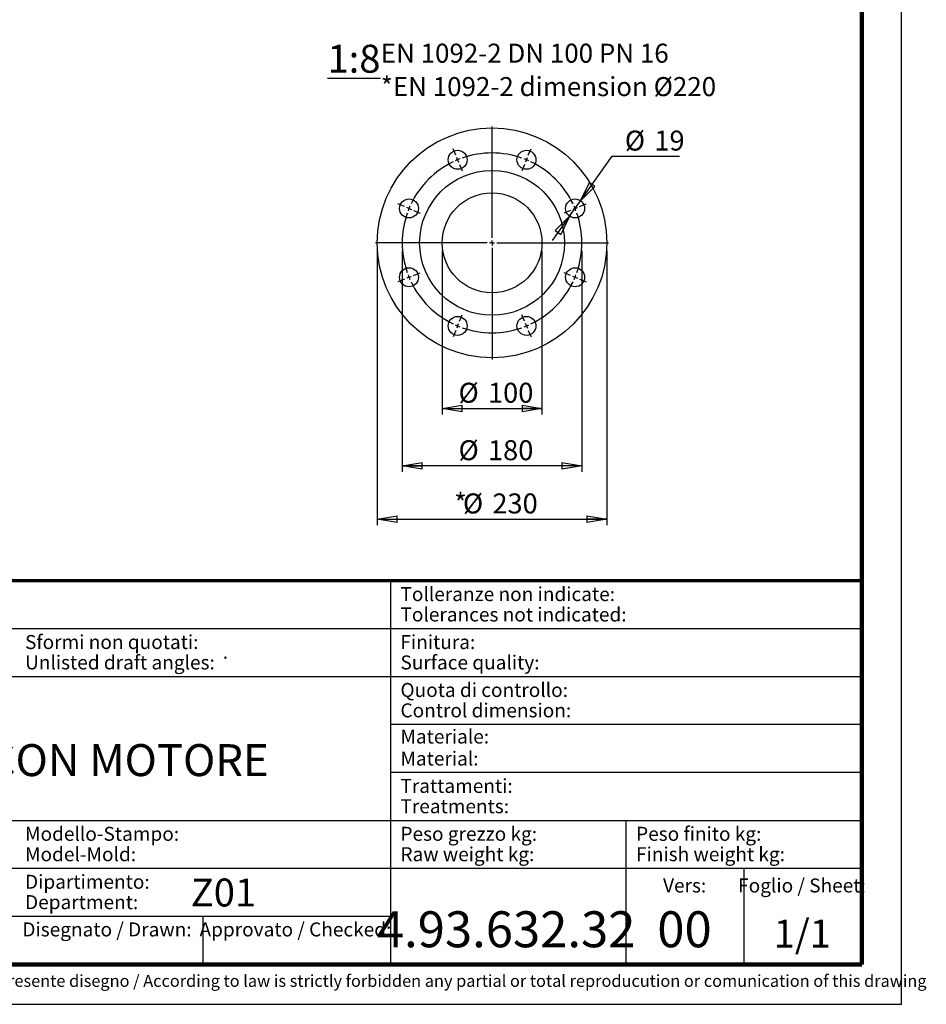
# Model space of a CAD drawing. Units: millimetres. Extents: x -4 to 213, y 0 to 297.
# Drawn here: x 100 to 213, y 0 to 123 of the extents above; entities that cross this region are included whole.
import ezdxf

# ---------------------------------------------------------------- set-up
doc = ezdxf.new("R2010")
doc.units = ezdxf.units.MM
doc.layers.add('FORMAT', color=7, linetype='Continuous')
doc.styles.add('SLDTEXTSTYLE0', font='TXT', dxfattribs={"width": 0.605})
doc.styles.add('SLDTEXTSTYLE1', font='TXT', dxfattribs={"width": 0.573825})
doc.styles.add('SLDTEXTSTYLE2', font='TXT', dxfattribs={"width": 0.576526})
doc.styles.add('SLDTEXTSTYLE3', font='TXT', dxfattribs={"width": 0.531021})
doc.styles.add('SLDTEXTSTYLE4', font='TXT', dxfattribs={"width": 0.670574})
doc.styles.add('SLDTEXTSTYLE5', font='TXT', dxfattribs={"width": 0.521006})
doc.dimstyles.new('SLDDIMSTYLE4', dxfattribs={"dimtxt": 2.5, "dimasz": 2.5, "dimexe": 0, "dimexo": 0.0625, "dimtad": 0, "dimtih": 1, "dimtoh": 1, "dimlfac": 8, "dimrnd": 1e-09, "dimzin": 12, "dimdsep": 46, "dimtxsty": 'SLDTEXTSTYLE0', "dimblk1": 'CLOSED', "dimblk2": 'CLOSED', "dimsah": 1, "dimcen": 0, "dimadec": 0, "dimazin": 3, "dimtfac": 1, "dimtmove": 0, "dimatfit": 3, "dimldrblk": 'CLOSED', "dimfxl": 0, "dimfrac": 2, "dimtolj": 1, "dimtzin": 12, "dimarcsym": 0})
doc.dimstyles.new('SLDDIMSTYLE5', dxfattribs={"dimtxt": 2.5, "dimasz": 2.5, "dimexe": 0, "dimexo": 0.0625, "dimtad": 1, "dimlfac": 8, "dimrnd": 1e-09, "dimzin": 12, "dimdsep": 46, "dimtxsty": 'SLDTEXTSTYLE0', "dimblk1": 'CLOSED', "dimblk2": 'CLOSED', "dimsah": 1, "dimcen": 0.09, "dimadec": 0, "dimazin": 3, "dimtfac": 1, "dimtofl": 0, "dimtmove": 0, "dimatfit": 3, "dimldrblk": 'CLOSED', "dimfxl": 0, "dimfrac": 2, "dimtolj": 1, "dimtzin": 12, "dimarcsym": 0})

# ---------------------------------------------------------------- blocks, each defined once
blk = doc.blocks.new('SW_NOTE_0_1')
at = {"color": 0, "linetype": 'Continuous', "lineweight": 0, "char_height": 1.75, "attachment_point": 1, "style": 'SLDTEXTSTYLE0'}
for s, insert in [('Dipartimento:', (0, 2.26)), ('Department:', (0, -0.29))]:
    blk.add_mtext(s, dxfattribs=dict(at, insert=insert))
blk = doc.blocks.new('SW_NOTE_0_2')
at = {"color": 0, "linetype": 'Continuous', "lineweight": 0, "char_height": 1.75, "attachment_point": 1, "style": 'SLDTEXTSTYLE1'}
for s, insert in [('Peso finito kg:', (0, 2.26)), ('Finish weight kg:', (0, -0.29))]:
    blk.add_mtext(s, dxfattribs=dict(at, insert=insert))
blk = doc.blocks.new('SW_NOTE_0_3')
at = {"color": 0, "linetype": 'Continuous', "lineweight": 0, "char_height": 1.75, "attachment_point": 1, "style": 'SLDTEXTSTYLE0'}
for s, insert in [('Peso grezzo kg:', (0, 2.26)), ('Raw weight kg:', (0, -0.29))]:
    blk.add_mtext(s, dxfattribs=dict(at, insert=insert))
blk = doc.blocks.new('SW_NOTE_0_4')
at = {"color": 0, "linetype": 'Continuous', "lineweight": 0, "char_height": 1.75, "attachment_point": 1, "style": 'SLDTEXTSTYLE0'}
for s, insert in [('Trattamenti:', (0, 2.26)), ('Treatments:', (0, -0.29))]:
    blk.add_mtext(s, dxfattribs=dict(at, insert=insert))
blk = doc.blocks.new('SW_NOTE_0_5')
at = {"color": 0, "linetype": 'Continuous', "lineweight": 0, "char_height": 1.75, "attachment_point": 1, "style": 'SLDTEXTSTYLE0'}
for s, insert in [('Materiale:', (0, 2.26)), ('Material:', (0, -0.49))]:
    blk.add_mtext(s, dxfattribs=dict(at, insert=insert))
blk = doc.blocks.new('SW_NOTE_0_7')
at = {"color": 0, "linetype": 'Continuous', "lineweight": 0, "char_height": 1.75, "attachment_point": 1, "style": 'SLDTEXTSTYLE0'}
for s, insert in [('Modello-Stampo:', (0, 2.26)), ('Model-Mold:', (0, -0.29))]:
    blk.add_mtext(s, dxfattribs=dict(at, insert=insert))
blk = doc.blocks.new('SW_NOTE_0_8')
at = {"color": 0, "linetype": 'Continuous', "lineweight": 0, "char_height": 1.75, "attachment_point": 1, "style": 'SLDTEXTSTYLE0'}
for s, insert in [('Sformi non quotati:', (0, 2.26)), ('Unlisted draft angles:', (0, -0.29))]:
    blk.add_mtext(s, dxfattribs=dict(at, insert=insert))
blk = doc.blocks.new('SW_NOTE_0_11')
at = {"color": 0, "linetype": 'Continuous', "lineweight": 0, "char_height": 1.75, "attachment_point": 1, "style": 'SLDTEXTSTYLE0'}
for s, insert in [('Tolleranze non indicate:', (0, 2.26)), ('Tolerances not indicated:', (0, -0.29))]:
    blk.add_mtext(s, dxfattribs=dict(at, insert=insert))
blk = doc.blocks.new('SW_NOTE_0_12')
at = {"color": 0, "linetype": 'Continuous', "lineweight": 0, "char_height": 1.75, "attachment_point": 1, "style": 'SLDTEXTSTYLE0'}
for s, insert in [('Finitura:', (0, 2.26)), ('Surface quality:', (0, -0.29))]:
    blk.add_mtext(s, dxfattribs=dict(at, insert=insert))
blk = doc.blocks.new('SW_NOTE_0_13')
at = {"color": 0, "linetype": 'Continuous', "lineweight": 0, "char_height": 1.75, "attachment_point": 1, "style": 'SLDTEXTSTYLE0'}
for s, insert in [('Quota di controllo:', (0, 2.26)), ('Control dimension:', (0, -0.29))]:
    blk.add_mtext(s, dxfattribs=dict(at, insert=insert))
blk = doc.blocks.new('_Closed')
at = {"color": 0, "linetype": 'ByBlock', "lineweight": -2}
for p, q in [((-1, 0.166667), (0, 0)), ((-1, 0.166667), (-1, -0.166667)), ((0, 0), (-1, -0.166667)), ((0, 0), (-1, 0))]:
    blk.add_line(p, q, dxfattribs=at)
blk = doc.blocks.new('_D_14')
at = {"layer": 'FORMAT', "color": 7}
for p, q in [((169.8, 100.56), (173.76, 106.12)), ((173.76, 106.12), (182.17, 106.12)), ((168.42, 98.63), (169.8, 100.56)), ((168.42, 98.63), (166.24, 95.57))]:
    blk.add_line(p, q, dxfattribs=at)
at = {"layer": 'FORMAT', "color": 7, "xscale": 2.5, "yscale": 2.5}
for p, rotation in [((169.8, 100.56, -0.01), 234.5329769042619), ((168.42, 98.63, -0.01), 54.53297690426191)]:
    blk.add_blockref('_Closed', p, dxfattribs=dict(at, rotation=rotation))
at = {"layer": 'FORMAT', "color": 7, "char_height": 2.5, "attachment_point": 1, "style": 'SLDTEXTSTYLE0'}
for s, insert in [('%%c', (175.34, 109.34)), ('19', (179.04, 109.34))]:
    blk.add_mtext(s, dxfattribs=dict(at, insert=insert))
blk = doc.blocks.new('_D_15')
at = {"layer": 'FORMAT', "color": 7}
for p, q in [((147.47, 94.29), (147.47, 66.62)), ((169.97, 94.29), (169.97, 66.62)), ((169.97, 67.37), (147.47, 67.37))]:
    blk.add_line(p, q, dxfattribs=at)
at = {"layer": 'FORMAT', "color": 7, "xscale": 2.5, "yscale": 2.5, "rotation": 180.0000000000008}
blk.add_blockref('_Closed', (147.47, 67.37, -0.01), dxfattribs=at)
at = {"layer": 'FORMAT', "color": 7, "xscale": 2.5, "yscale": 2.5}
blk.add_blockref('_Closed', (169.97, 67.37, -0.01), dxfattribs=at)
at = {"layer": 'FORMAT', "color": 7, "char_height": 2.5, "attachment_point": 1, "style": 'SLDTEXTSTYLE0'}
for s, insert in [('%%c', (154.52, 70.59)), ('180', (158.21, 70.59))]:
    blk.add_mtext(s, dxfattribs=dict(at, insert=insert))
blk = doc.blocks.new('_D_16')
at = {"layer": 'FORMAT', "color": 7}
for p, q in [((152.47, 94.29), (152.47, 73.81)), ((164.97, 94.29), (164.97, 73.81)), ((152.47, 74.56), (164.97, 74.56))]:
    blk.add_line(p, q, dxfattribs=at)
at = {"layer": 'FORMAT', "color": 7, "xscale": 2.5, "yscale": 2.5, "rotation": 180.0000000000004}
blk.add_blockref('_Closed', (152.47, 74.56, -0.01), dxfattribs=at)
at = {"layer": 'FORMAT', "color": 7, "xscale": 2.5, "yscale": 2.5}
blk.add_blockref('_Closed', (164.97, 74.56, -0.01), dxfattribs=at)
at = {"layer": 'FORMAT', "color": 7, "char_height": 2.5, "attachment_point": 1, "style": 'SLDTEXTSTYLE0'}
for s, insert in [('%%c', (154.52, 77.78)), ('100', (158.21, 77.78))]:
    blk.add_mtext(s, dxfattribs=dict(at, insert=insert))
blk = doc.blocks.new('_D_17')
at = {"layer": 'FORMAT', "color": 7}
for p, q in [((144.34, 94.29), (144.34, 59.96)), ((173.09, 94.29), (173.09, 59.96)), ((144.34, 60.71), (173.09, 60.71))]:
    blk.add_line(p, q, dxfattribs=at)
at = {"layer": 'FORMAT', "color": 7, "xscale": 2.5, "yscale": 2.5, "rotation": 180.0000000000004}
blk.add_blockref('_Closed', (144.34, 60.71, -0.01), dxfattribs=at)
at = {"layer": 'FORMAT', "color": 7, "xscale": 2.5, "yscale": 2.5}
blk.add_blockref('_Closed', (173.09, 60.71, -0.01), dxfattribs=at)
at = {"layer": 'FORMAT', "color": 7, "char_height": 2.5, "attachment_point": 1, "style": 'SLDTEXTSTYLE0'}
for s, insert in [('*', (153.97, 63.93)), ('%%c', (155.07, 63.93)), ('230', (158.76, 63.93))]:
    blk.add_mtext(s, dxfattribs=dict(at, insert=insert))
blk = doc.blocks.new('SW_NOTE_0_15')
at = {"layer": 'FORMAT', "color": 0, "char_height": 2.3813, "attachment_point": 1, "style": 'SLDTEXTSTYLE0'}
for s, insert in [('EN 1092-2 DN 100 PN 16', (0, 3.07)), ('*EN 1092-2 dimension Ø220', (0, -1.11))]:
    blk.add_mtext(s, dxfattribs=dict(at, insert=insert))
blk = doc.blocks.new('SW_CENTERMARKSYMBOL_5')
at = {"layer": 'FORMAT', "color": 0}
for p, q in [((0, 0.62), (0, 14.58)), ((-4.54, 10.97), (-4.88, 11.78)), ((4.54, 10.97), (4.88, 11.78)), ((-4.31, 10.39), (-4.42, 10.68)), ((-4.31, 10.39), (-4.19, 10.1)), ((4.31, 10.39), (4.19, 10.1)), ((4.31, 10.39), (4.42, 10.68)), ((-4.07, 9.82), (-3.73, 9.01)), ((4.07, 9.82), (3.73, 9.01)), ((-10.97, 4.54), (-11.78, 4.88)), ((-10.39, 4.31), (-10.68, 4.42)), ((-10.39, 4.31), (-10.1, 4.19)), ((-9.82, 4.07), (-9.01, 3.73)), ((9.82, 4.07), (9.01, 3.73)), ((10.39, 4.31), (10.1, 4.19)), ((10.39, 4.31), (10.68, 4.42)), ((10.97, 4.54), (11.78, 4.88)), ((-0.62, 0), (-14.58, 0)), ((0, 0), (-0.31, 0)), ((0, 0), (0, 0.31)), ((0, 0), (0, -0.31)), ((0, 0), (0.31, 0)), ((0.62, 0), (14.58, 0)), ((0, -0.62), (0, -14.58)), ((-10.97, -4.54), (-11.78, -4.88)), ((-10.39, -4.31), (-10.68, -4.42)), ((-10.39, -4.31), (-10.1, -4.19)), ((-9.82, -4.07), (-9.01, -3.73)), ((9.82, -4.07), (9.01, -3.73)), ((10.39, -4.31), (10.1, -4.19)), ((10.39, -4.31), (10.68, -4.42)), ((10.97, -4.54), (11.78, -4.88)), ((-4.07, -9.82), (-3.73, -9.01)), ((4.07, -9.82), (3.73, -9.01)), ((-4.54, -10.97), (-4.88, -11.78)), ((-4.31, -10.39), (-4.42, -10.68)), ((-4.31, -10.39), (-4.19, -10.1)), ((4.31, -10.39), (4.19, -10.1)), ((4.31, -10.39), (4.42, -10.68)), ((4.54, -10.97), (4.88, -11.78))]:
    blk.add_line(p, q, dxfattribs=at)
for centre, radius, start, end in [((0, 0), 11.25, 70.6831, 109.3169), ((0, 0), 11.25, 115.6837, 154.3167), ((0.11, -0.26), 11.53, 112.5279, 114.08), ((0.1, -0.26), 11.53, 110.9198, 112.4729), ((0, 0.01), 11.24, 67.4994, 69.0921), ((0, 0.01), 11.24, 65.9081, 67.5009), ((0, 0), 11.25, 25.681, 64.3179), ((0, 0), 11.25, 160.6845, 199.3163), ((0.18, -0.07), 11.44, 157.5191, 159.0841), ((0.18, -0.08), 11.45, 155.9164, 157.4805), ((0.43, 0.19), 10.79, 22.452, 24.1119), ((0.44, 0.17), 10.78, 20.8877, 22.5488), ((0, 0), 11.25, 340.6815, 19.3175), ((0.18, 0.07), 11.44, 200.916, 202.4813), ((0.17, 0.07), 11.44, 202.5187, 204.0844), ((0, 0), 11.25, 205.6833, 244.3168), ((0, 0), 11.25, 295.6819, 334.3173), ((0.44, -0.19), 10.78, 335.8873, 337.5488), ((0.44, -0.17), 10.78, 337.4508, 339.1122), ((0.12, 0.29), 11.56, 245.922, 247.4701), ((0.1, 0.27), 11.54, 247.5282, 249.0805), ((0, 0), 11.25, 250.6837, 289.3163), ((0, 0), 11.25, 290.9077, 292.4995), ((-0.01, 0.02), 11.27, 292.5011, 294.09)]:
    blk.add_arc(centre, radius, start, end, dxfattribs=at)

msp = doc.modelspace()

# ---------------------------------------------------------------- linework, layer by layer
at = {"color": 7, "linetype": 'Continuous', "lineweight": 25}
for p, q in [((210, 0), (210, 297)), ((146, 53), (146, 5.0001)), ((205, 47), (5, 47)), ((205, 41), (5, 41)), ((205, 35), (146, 35)), ((205, 29), (146, 29)), ((5, 23), (205.0002, 23)), ((175.5, 5), (175.5, 23)), ((205, 17), (63, 17)), ((190.25, 17), (190.25, 4.998)), ((146, 11), (63, 11)), ((122.5, 11), (122.5, 5.0001)), ((0, 0), (210, 0))]:
    msp.add_line(p, q, dxfattribs=at)
at = {"color": 7, "linetype": 'Continuous', "lineweight": 140}
for p, q in [((205, 292), (205, 5)), ((205, 5), (5, 5))]:
    msp.add_line(p, q, dxfattribs=at)
at = {"color": 7, "linetype": 'Continuous', "lineweight": 70}
msp.add_line((205, 53), (5, 53), dxfattribs=at)
at = {"color": 7, "linetype": 'Continuous', "lineweight": 25}
for centre, radius in [((158.7161, 95.2897), 14.375), ((154.411, 105.6834), 1.1875), ((163.0213, 105.6834), 1.1875), ((158.7161, 95.2897), 9.0625), ((158.7161, 95.2897), 6.25), ((148.3225, 99.5949), 1.1875), ((169.1098, 99.5949), 1.1875), ((148.3225, 90.9845), 1.1875), ((169.1098, 90.9845), 1.1875), ((154.411, 84.8961), 1.1875), ((163.0213, 84.8961), 1.1875)]:
    msp.add_circle(centre, radius, dxfattribs=at)

# ---------------------------------------------------------------- block references
at = {"color": 7, "linetype": 'Continuous', "lineweight": 0}
for name, p in [('SW_NOTE_0_11', (147.25, 49.95)), ('SW_NOTE_0_8', (100.25, 43.95)), ('SW_NOTE_0_12', (147.25, 43.95)), ('SW_NOTE_0_13', (147.25, 37.95)), ('SW_NOTE_0_5', (147.25, 32.125)), ('SW_NOTE_0_4', (147.25, 25.95)), ('SW_NOTE_0_7', (100.25, 19.95)), ('SW_NOTE_0_3', (147.25, 19.95)), ('SW_NOTE_0_2', (176.75, 19.95)), ('SW_NOTE_0_1', (100.25, 13.95))]:
    msp.add_blockref(name, p, dxfattribs=at)
at = {"layer": 'FORMAT', "color": 7}
for name, p in [('SW_NOTE_0_15', (144.7861, 117.145)), ('SW_CENTERMARKSYMBOL_5', (158.7161, 95.2897))]:
    msp.add_blockref(name, p, dxfattribs=at)

# ---------------------------------------------------------------- texts
at = {"color": 7, "linetype": 'Continuous', "lineweight": 0}
for s, insert, char_height, attachment_point, style in [('.', (125, 44.9955), 1.75, 1, 'SLDTEXTSTYLE0'), ('Z01', (121, 15.7409), 3.5, 1, 'SLDTEXTSTYLE0'), ('Vers:', (182.8306, 15.7455), 1.75, 2, 'SLDTEXTSTYLE0'), ('Foglio / Sheet:', (197.5179, 15.7455), 1.75, 2, 'SLDTEXTSTYLE3'), ('00', (182.8125, 11.6401), 4.5, 2, 'SLDTEXTSTYLE0'), ('Disegnato / Drawn:', (110.5088, 10.2455), 1.75, 2, 'SLDTEXTSTYLE0'), ('Approvato / Checked:', (134.1016, 10.2455), 1.75, 2, 'SLDTEXTSTYLE2'), ('1/1', (197.5642, 10.598), 3.5, 2, 'SLDTEXTSTYLE0'), ('A norma di legge è rigorosamente vietato riprodurre o comunicare a terzi il contenuto, anche parziale, del presente disegno / According to law is strictly forbidden any partial or total reproducution or comunication of this drawing', (104.5994, 3.6836), 1.5, 2, 'SLDTEXTSTYLE4')]:
    msp.add_mtext(s, dxfattribs=dict(at, insert=insert, char_height=char_height, attachment_point=attachment_point, style=style))
at = {"layer": 'FORMAT', "insert": (141.4322, 120.0854), "char_height": 3.5, "attachment_point": 2, "style": 'SLDTEXTSTYLE0'}
msp.add_mtext('\\L1:8', dxfattribs=at)
at = {"layer": 'FORMAT', "color": 7, "attachment_point": 2}
for s, insert, char_height, style in [('POMPA MXV 100-9002-2R-60/B CON MOTORE', (74.0556, 32.5566), 4, 'SLDTEXTSTYLE0'), ('4.93.632.32', (160.4837, 11.6401), 4.5, 'SLDTEXTSTYLE5')]:
    msp.add_mtext(s, dxfattribs=dict(at, insert=insert, char_height=char_height, style=style))

# ---------------------------------------------------------------- dimensions: what is measured, and where the dimension line sits
at = {"layer": 'FORMAT', "color": 7}
dim = msp.add_diameter_dim_2p(p1=(169.7988, 100.5621), p2=(168.4208, 98.6277), dimstyle='SLDDIMSTYLE4', dxfattribs=at)
dim.commit()
dim.dimension.update_dxf_attribs({"geometry": '_D_14', "text_midpoint": (178.7569, 108.2279), "dimtype": 163})
for base, p1, p2, text, picture, middle in [((173.0911, 60.7051), (144.3411, 95.2897), (173.0911, 95.2897), '*%%c<>', '_D_17', (158.7161, 60.7051)), ((164.9661, 74.5603), (152.4661, 95.2897), (164.9661, 95.2897), '%%c<>', '_D_16', (158.7161, 74.5603))]:
    dim = msp.add_linear_dim(base=base, p1=p1, p2=p2, text=text, dimstyle='SLDDIMSTYLE5', dxfattribs=at)
    dim.commit()
    dim.dimension.update_dxf_attribs({"geometry": picture, "text_midpoint": middle, "dimtype": 160})
dim = msp.add_linear_dim(base=(147.4661, 67.3651), p1=(169.9661, 95.2897), p2=(147.4661, 95.2897), angle=0, text='%%c<>', dimstyle='SLDDIMSTYLE5', dxfattribs=at)
dim.commit()
dim.dimension.update_dxf_attribs({"geometry": '_D_15', "text_midpoint": (158.7161, 67.3651), "dimtype": 160})

doc.saveas('drawing.dxf')
